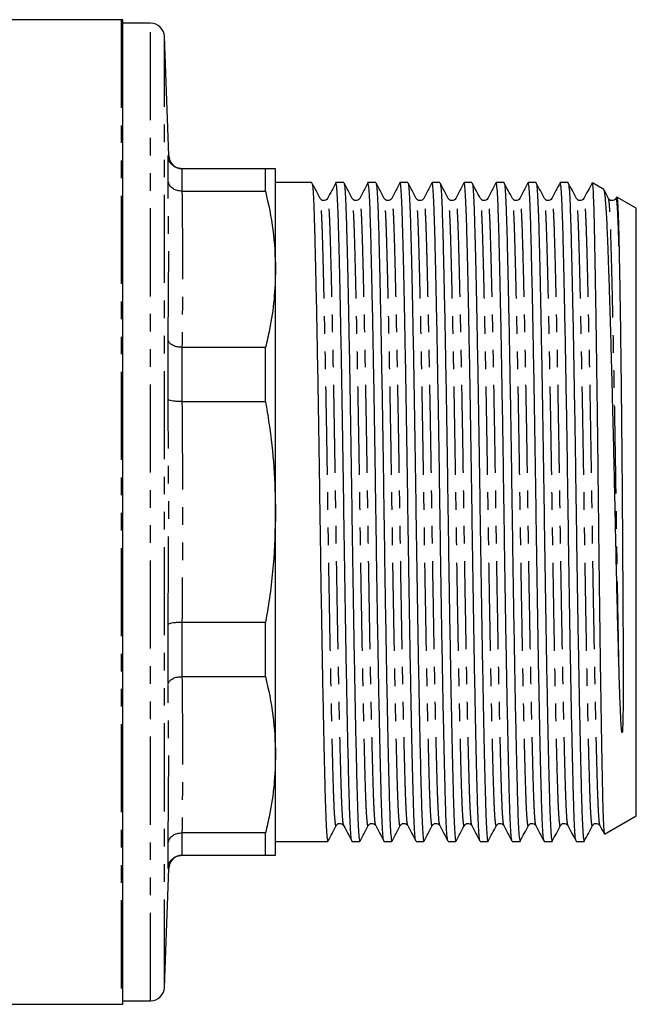
# Model space of a CAD drawing. Extents: x 145 to 262, y 41 to 278.
# Drawn here: x 217 to 262, y 41 to 112 of the extents above; entities that cross this region are included whole.
import ezdxf

# ---------------------------------------------------------------- set-up
doc = ezdxf.new("R2010")
doc.units = 0
doc.linetypes.add('PHANTOM', pattern=[12.7, 6.35, -1.27, 1.27, -1.27, 1.27, -1.27])
doc.layers.get('0').update_dxf_attribs({"linetype": 'CONTINUOUS'})

msp = doc.modelspace()

# ---------------------------------------------------------------- linework, layer by layer
at = {"color": 7, "linetype": 'CONTINUOUS'}
for p, q in [((224.548, 112.113), (184.571, 112.113)), ((224.665, 41.118), (224.665, 112.109)), ((226.665, 111.863), (224.665, 111.863)), ((227.964, 102.328), (227.665, 110.898)), ((227.92, 100.532), (227.92, 102.33)), ((228.921, 101.363), (228.92, 101.363)), ((234.943, 101.363), (228.921, 101.363)), ((234.943, 99.746), (234.943, 101.363)), ((235.665, 94.114), (235.665, 101.363)), ((238.278, 100.363), (235.665, 100.363)), ((240.587, 100.363), (240.016, 100.363)), ((242.896, 100.363), (242.325, 100.363)), ((245.205, 100.363), (244.634, 100.363)), ((247.514, 100.363), (246.943, 100.363)), ((249.823, 100.363), (249.252, 100.363)), ((252.132, 100.363), (251.561, 100.363)), ((254.441, 100.363), (253.87, 100.363)), ((256.75, 100.363), (256.179, 100.363)), ((259.322, 99.868), (258.508, 100.338)), ((228.92, 99.746), (228.921, 99.746)), ((228.921, 99.746), (234.943, 99.746)), ((260.246, 99.309), (260.201, 99.222)), ((261.665, 98.516), (260.269, 99.321)), ((261.665, 76.613), (261.665, 98.516)), ((235.665, 76.613), (235.665, 94.114)), ((227.92, 84.723), (227.92, 89.063)), ((228.921, 88.482), (228.92, 88.482)), ((234.943, 88.482), (228.921, 88.482)), ((234.943, 84.578), (234.943, 88.482)), ((228.92, 84.578), (228.921, 84.578)), ((228.921, 84.578), (234.943, 84.578)), ((235.665, 59.112), (235.665, 76.613)), ((261.665, 54.711), (261.665, 76.613)), ((227.92, 64.163), (227.92, 68.503)), ((228.921, 68.648), (228.92, 68.648)), ((234.943, 68.648), (228.921, 68.648)), ((234.943, 64.744), (234.943, 68.648)), ((228.92, 64.744), (228.921, 64.744)), ((228.921, 64.744), (234.943, 64.744)), ((235.665, 51.863), (235.665, 59.112)), ((259.378, 53.391), (261.665, 54.711)), ((228.921, 53.48), (228.92, 53.48)), ((234.943, 53.48), (228.921, 53.48)), ((234.943, 51.863), (234.943, 53.48)), ((227.92, 50.896), (227.92, 52.694)), ((235.665, 52.863), (237.123, 52.863)), ((237.123, 52.863), (237.997, 52.863)), ((238.862, 52.863), (239.432, 52.863)), ((241.171, 52.863), (241.741, 52.863)), ((243.48, 52.863), (244.05, 52.863)), ((245.789, 52.863), (246.359, 52.863)), ((248.098, 52.863), (248.668, 52.863)), ((250.407, 52.863), (250.977, 52.863)), ((252.716, 52.863), (253.286, 52.863)), ((255.025, 52.863), (255.595, 52.863)), ((257.334, 52.863), (257.904, 52.863)), ((228.92, 51.863), (228.921, 51.863)), ((228.921, 51.863), (234.943, 51.863)), ((227.665, 42.328), (227.964, 50.898)), ((224.665, 41.363), (226.665, 41.363)), ((184.571, 41.113), (224.548, 41.113))]:
    msp.add_line(p, q, dxfattribs=at)
at = {"color": 8, "linetype": 'PHANTOM'}
for p, q in [((224.548, 112.113), (224.548, 41.113)), ((226.665, 41.363), (226.665, 111.863)), ((227.665, 42.328), (227.665, 110.898)), ((228.92, 101.363), (228.92, 99.746)), ((228.92, 88.482), (228.92, 84.578)), ((228.92, 68.648), (228.92, 64.744)), ((228.92, 53.48), (228.92, 51.863)), ((227.959, 50.898), (227.92, 50.896))]:
    msp.add_line(p, q, dxfattribs=at)
at = {"color": 7, "linetype": 'CONTINUOUS'}
for centre, radius, start, end in [((224.548, 110.613), 1.5, 85.56372, 90), ((226.665, 110.863), 1, 2, 90), ((228.963, 102.363), 1, 182.03388, 269.16546), ((228.963, 50.863), 1, 90.83452, 178.0741), ((226.665, 42.363), 1, 270, 358), ((224.548, 42.613), 1.5, 270, 274.43628)]:
    msp.add_arc(centre, radius, start, end, dxfattribs=at)
msp.add_ellipse((237.997, 76.613), major_axis=(1450.895, 0), ratio=0.016369, start_param=4.712389, end_param=4.712985, dxfattribs=at)
for points, knots in [([(228.92, 101.363), (228.808, 101.374), (228.585, 101.396), (228.288, 101.566), (228.06, 101.816), (227.948, 102.084), (227.923, 102.26), (227.92, 102.326), (227.92, 102.33)], [0, 0, 0, 0, 0.216394, 0.432744, 0.650374, 0.870535, 0.992511, 1, 1, 1, 1]), ([(235.665, 101.363), (235.641, 101.363), (235.593, 101.363), (235.292, 101.363), (235.029, 101.363), (234.943, 101.363)], [0, 0, 0, 0, 0.40062, 0.803373, 1, 1, 1, 1]), ([(228.92, 99.746), (228.808, 99.755), (228.585, 99.772), (228.288, 99.91), (228.06, 100.113), (227.948, 100.331), (227.923, 100.475), (227.92, 100.529), (227.92, 100.532)], [0, 0, 0, 0, 0.2163945, 0.4327442, 0.6503743, 0.870536, 0.9925118, 1, 1, 1, 1]), ([(238.882, 99.221), (238.784, 99.41), (238.586, 99.787), (238.389, 100.164), (238.29, 100.352)], [0, 0, 0, 0, 0.499993, 1, 1, 1, 1]), ([(238.29, 100.315), (238.303, 100.28), (238.333, 100.2), (238.379, 99.585), (238.427, 98.586), (238.471, 97.229), (238.514, 95.54), (238.562, 93.509), (238.612, 91.15), (238.663, 88.511), (238.714, 85.661), (238.764, 82.677), (238.812, 79.64), (238.855, 76.599), (238.899, 73.557), (238.947, 70.522), (238.997, 67.539), (239.048, 64.69), (239.099, 62.054), (239.149, 59.697), (239.197, 57.669), (239.24, 55.983), (239.284, 54.63), (239.331, 53.631), (239.381, 52.984), (239.415, 52.904), (239.432, 52.864)], [0, 0, 0, 0, 0.033328, 0.075948, 0.117826, 0.158638, 0.19945, 0.241328, 0.283948, 0.326949, 0.36995, 0.41257, 0.454448, 0.49526, 0.536072, 0.57795, 0.62057, 0.663571, 0.706572, 0.749192, 0.79107, 0.831882, 0.872694, 0.914572, 0.957192, 1, 1, 1, 1]), ([(240.004, 100.352), (239.907, 100.163), (239.712, 99.787), (239.517, 99.411), (239.42, 99.222)], [0, 0, 0, 0, 0.500008, 1, 1, 1, 1]), ([(241.159, 52.912), (241.146, 52.947), (241.115, 53.026), (241.069, 53.642), (241.022, 54.64), (240.978, 55.997), (240.935, 57.686), (240.887, 59.717), (240.837, 62.077), (240.786, 64.715), (240.734, 67.565), (240.685, 70.55), (240.637, 73.586), (240.593, 76.627), (240.55, 79.669), (240.502, 82.704), (240.452, 85.687), (240.401, 88.536), (240.35, 91.172), (240.3, 93.529), (240.252, 95.557), (240.209, 97.243), (240.165, 98.597), (240.117, 99.595), (240.068, 100.242), (240.033, 100.322), (240.016, 100.362)], [0, 0, 0, 0, 0.033183, 0.075809, 0.117693, 0.158511, 0.199329, 0.241213, 0.28384, 0.326847, 0.369855, 0.412481, 0.454365, 0.495183, 0.536001, 0.577885, 0.620512, 0.663519, 0.706527, 0.749153, 0.791037, 0.831855, 0.872673, 0.914557, 0.957184, 1, 1, 1, 1]), ([(241.191, 99.221), (241.093, 99.41), (240.895, 99.787), (240.698, 100.164), (240.599, 100.352)], [0, 0, 0, 0, 0.499993, 1, 1, 1, 1]), ([(240.599, 100.315), (240.612, 100.28), (240.642, 100.2), (240.688, 99.585), (240.736, 98.586), (240.78, 97.229), (240.823, 95.54), (240.871, 93.509), (240.921, 91.15), (240.972, 88.511), (241.023, 85.661), (241.073, 82.677), (241.121, 79.64), (241.164, 76.599), (241.208, 73.557), (241.256, 70.522), (241.306, 67.539), (241.357, 64.69), (241.408, 62.054), (241.458, 59.697), (241.506, 57.669), (241.549, 55.983), (241.593, 54.63), (241.64, 53.631), (241.69, 52.984), (241.724, 52.904), (241.741, 52.864)], [0, 0, 0, 0, 0.033328, 0.075948, 0.117826, 0.158638, 0.19945, 0.241328, 0.283948, 0.326949, 0.36995, 0.41257, 0.454448, 0.49526, 0.536072, 0.57795, 0.62057, 0.663571, 0.706572, 0.749192, 0.79107, 0.831882, 0.872694, 0.914572, 0.957192, 1, 1, 1, 1]), ([(242.313, 100.352), (242.216, 100.163), (242.021, 99.787), (241.826, 99.411), (241.729, 99.222)], [0, 0, 0, 0, 0.500007, 1, 1, 1, 1]), ([(243.468, 52.912), (243.455, 52.947), (243.424, 53.026), (243.378, 53.642), (243.331, 54.64), (243.287, 55.997), (243.244, 57.686), (243.196, 59.717), (243.146, 62.077), (243.095, 64.715), (243.043, 67.565), (242.994, 70.55), (242.946, 73.586), (242.902, 76.627), (242.859, 79.669), (242.811, 82.704), (242.761, 85.687), (242.71, 88.536), (242.659, 91.172), (242.609, 93.529), (242.561, 95.557), (242.518, 97.243), (242.474, 98.597), (242.426, 99.595), (242.377, 100.242), (242.342, 100.322), (242.325, 100.362)], [0, 0, 0, 0, 0.033183, 0.075809, 0.117693, 0.158511, 0.199329, 0.241213, 0.28384, 0.326847, 0.369855, 0.412481, 0.454365, 0.495183, 0.536001, 0.577885, 0.620512, 0.663519, 0.706527, 0.749153, 0.791037, 0.831855, 0.872673, 0.914557, 0.957184, 1, 1, 1, 1]), ([(243.5, 99.221), (243.402, 99.41), (243.204, 99.787), (243.007, 100.164), (242.908, 100.352)], [0, 0, 0, 0, 0.499993, 1, 1, 1, 1]), ([(242.908, 100.315), (242.921, 100.28), (242.951, 100.2), (242.997, 99.585), (243.045, 98.586), (243.089, 97.229), (243.132, 95.54), (243.18, 93.509), (243.23, 91.15), (243.281, 88.511), (243.332, 85.661), (243.382, 82.677), (243.43, 79.64), (243.473, 76.599), (243.517, 73.557), (243.565, 70.522), (243.615, 67.539), (243.666, 64.69), (243.717, 62.054), (243.767, 59.697), (243.815, 57.669), (243.858, 55.983), (243.902, 54.63), (243.949, 53.631), (243.999, 52.984), (244.033, 52.904), (244.05, 52.864)], [0, 0, 0, 0, 0.033328, 0.075948, 0.117826, 0.158638, 0.19945, 0.241328, 0.283948, 0.326949, 0.36995, 0.41257, 0.454448, 0.49526, 0.536072, 0.57795, 0.62057, 0.663571, 0.706572, 0.749192, 0.79107, 0.831882, 0.872694, 0.914572, 0.957192, 1, 1, 1, 1]), ([(244.622, 100.352), (244.525, 100.163), (244.33, 99.787), (244.135, 99.411), (244.038, 99.222)], [0, 0, 0, 0, 0.500008, 1, 1, 1, 1]), ([(245.777, 52.912), (245.764, 52.947), (245.733, 53.026), (245.687, 53.642), (245.64, 54.64), (245.596, 55.997), (245.553, 57.686), (245.505, 59.717), (245.455, 62.077), (245.404, 64.715), (245.352, 67.565), (245.303, 70.55), (245.255, 73.586), (245.211, 76.627), (245.168, 79.669), (245.12, 82.704), (245.07, 85.687), (245.019, 88.536), (244.968, 91.172), (244.918, 93.529), (244.87, 95.557), (244.827, 97.243), (244.783, 98.597), (244.735, 99.595), (244.686, 100.242), (244.651, 100.322), (244.634, 100.362)], [0, 0, 0, 0, 0.033183, 0.075809, 0.117693, 0.158511, 0.199329, 0.241213, 0.28384, 0.326847, 0.369855, 0.412481, 0.454365, 0.495183, 0.536001, 0.577885, 0.620512, 0.663519, 0.706527, 0.749153, 0.791037, 0.831855, 0.872673, 0.914557, 0.957184, 1, 1, 1, 1]), ([(245.809, 99.221), (245.711, 99.41), (245.513, 99.787), (245.316, 100.164), (245.217, 100.352)], [0, 0, 0, 0, 0.499993, 1, 1, 1, 1]), ([(245.217, 100.315), (245.23, 100.28), (245.26, 100.2), (245.306, 99.585), (245.354, 98.586), (245.398, 97.229), (245.441, 95.54), (245.489, 93.509), (245.539, 91.15), (245.59, 88.511), (245.641, 85.661), (245.691, 82.677), (245.739, 79.64), (245.782, 76.599), (245.826, 73.557), (245.874, 70.522), (245.924, 67.539), (245.975, 64.69), (246.026, 62.054), (246.076, 59.697), (246.124, 57.669), (246.167, 55.983), (246.211, 54.63), (246.258, 53.631), (246.308, 52.984), (246.342, 52.904), (246.359, 52.864)], [0, 0, 0, 0, 0.033328, 0.075948, 0.117826, 0.158638, 0.19945, 0.241328, 0.283948, 0.326949, 0.36995, 0.41257, 0.454448, 0.49526, 0.536072, 0.57795, 0.62057, 0.663571, 0.706572, 0.749192, 0.79107, 0.831882, 0.872694, 0.914572, 0.957192, 1, 1, 1, 1]), ([(246.931, 100.352), (246.834, 100.163), (246.639, 99.787), (246.444, 99.411), (246.347, 99.222)], [0, 0, 0, 0, 0.500007, 1, 1, 1, 1]), ([(248.086, 52.912), (248.073, 52.947), (248.042, 53.026), (247.996, 53.642), (247.949, 54.64), (247.905, 55.997), (247.862, 57.686), (247.814, 59.717), (247.764, 62.077), (247.713, 64.715), (247.661, 67.565), (247.612, 70.55), (247.564, 73.586), (247.52, 76.627), (247.477, 79.669), (247.429, 82.704), (247.379, 85.687), (247.328, 88.536), (247.277, 91.172), (247.227, 93.529), (247.179, 95.557), (247.136, 97.243), (247.092, 98.597), (247.044, 99.595), (246.995, 100.242), (246.96, 100.322), (246.943, 100.362)], [0, 0, 0, 0, 0.033183, 0.075809, 0.117693, 0.158511, 0.199329, 0.241213, 0.28384, 0.326847, 0.369855, 0.412481, 0.454365, 0.495183, 0.536001, 0.577885, 0.620512, 0.663519, 0.706527, 0.749153, 0.791037, 0.831855, 0.872673, 0.914557, 0.957184, 1, 1, 1, 1]), ([(248.118, 99.221), (248.02, 99.41), (247.822, 99.787), (247.625, 100.164), (247.526, 100.352)], [0, 0, 0, 0, 0.499993, 1, 1, 1, 1]), ([(247.526, 100.315), (247.539, 100.28), (247.569, 100.2), (247.615, 99.585), (247.663, 98.586), (247.707, 97.229), (247.75, 95.54), (247.798, 93.509), (247.848, 91.15), (247.899, 88.511), (247.95, 85.661), (248, 82.677), (248.048, 79.64), (248.091, 76.599), (248.135, 73.557), (248.183, 70.522), (248.233, 67.539), (248.284, 64.69), (248.335, 62.054), (248.385, 59.697), (248.433, 57.669), (248.476, 55.983), (248.52, 54.63), (248.567, 53.631), (248.617, 52.984), (248.651, 52.904), (248.668, 52.864)], [0, 0, 0, 0, 0.033328, 0.075948, 0.117826, 0.158638, 0.19945, 0.241328, 0.283948, 0.326949, 0.36995, 0.41257, 0.454448, 0.49526, 0.536072, 0.57795, 0.62057, 0.663571, 0.706572, 0.749192, 0.79107, 0.831882, 0.872694, 0.914572, 0.957192, 1, 1, 1, 1]), ([(249.24, 100.352), (249.143, 100.163), (248.948, 99.787), (248.753, 99.411), (248.656, 99.222)], [0, 0, 0, 0, 0.500008, 1, 1, 1, 1]), ([(250.395, 52.912), (250.382, 52.947), (250.351, 53.026), (250.305, 53.642), (250.258, 54.64), (250.214, 55.997), (250.171, 57.686), (250.123, 59.717), (250.073, 62.077), (250.022, 64.715), (249.97, 67.565), (249.921, 70.55), (249.873, 73.586), (249.829, 76.627), (249.786, 79.669), (249.738, 82.704), (249.688, 85.687), (249.637, 88.536), (249.586, 91.172), (249.536, 93.529), (249.488, 95.557), (249.445, 97.243), (249.401, 98.597), (249.353, 99.595), (249.304, 100.242), (249.269, 100.322), (249.252, 100.362)], [0, 0, 0, 0, 0.033183, 0.075809, 0.117693, 0.158511, 0.199329, 0.241213, 0.28384, 0.326847, 0.369855, 0.412481, 0.454365, 0.495183, 0.536001, 0.577885, 0.620512, 0.663519, 0.706527, 0.749153, 0.791037, 0.831855, 0.872673, 0.914557, 0.957184, 1, 1, 1, 1]), ([(250.427, 99.221), (250.329, 99.41), (250.131, 99.787), (249.934, 100.164), (249.835, 100.352)], [0, 0, 0, 0, 0.499993, 1, 1, 1, 1]), ([(249.835, 100.315), (249.848, 100.28), (249.878, 100.2), (249.924, 99.585), (249.972, 98.586), (250.016, 97.229), (250.059, 95.54), (250.107, 93.509), (250.157, 91.15), (250.208, 88.511), (250.259, 85.661), (250.309, 82.677), (250.357, 79.64), (250.4, 76.599), (250.444, 73.557), (250.492, 70.522), (250.542, 67.539), (250.593, 64.69), (250.644, 62.054), (250.694, 59.697), (250.742, 57.669), (250.785, 55.983), (250.829, 54.63), (250.876, 53.631), (250.926, 52.984), (250.96, 52.904), (250.977, 52.864)], [0, 0, 0, 0, 0.033328, 0.075948, 0.117826, 0.158638, 0.19945, 0.241328, 0.283948, 0.326949, 0.36995, 0.41257, 0.454448, 0.49526, 0.536072, 0.57795, 0.62057, 0.663571, 0.706572, 0.749192, 0.79107, 0.831882, 0.872694, 0.914572, 0.957192, 1, 1, 1, 1]), ([(251.549, 100.352), (251.452, 100.163), (251.257, 99.787), (251.062, 99.411), (250.965, 99.222)], [0, 0, 0, 0, 0.500007, 1, 1, 1, 1]), ([(252.704, 52.912), (252.691, 52.947), (252.66, 53.026), (252.614, 53.642), (252.567, 54.64), (252.523, 55.997), (252.48, 57.686), (252.432, 59.717), (252.382, 62.077), (252.331, 64.715), (252.279, 67.565), (252.23, 70.55), (252.182, 73.586), (252.138, 76.627), (252.095, 79.669), (252.047, 82.704), (251.997, 85.687), (251.946, 88.536), (251.895, 91.172), (251.845, 93.529), (251.797, 95.557), (251.754, 97.243), (251.71, 98.597), (251.662, 99.595), (251.613, 100.242), (251.578, 100.322), (251.561, 100.362)], [0, 0, 0, 0, 0.033183, 0.075809, 0.117693, 0.158511, 0.199329, 0.241213, 0.28384, 0.326847, 0.369855, 0.412481, 0.454365, 0.495183, 0.536001, 0.577885, 0.620512, 0.663519, 0.706527, 0.749153, 0.791037, 0.831855, 0.872673, 0.914557, 0.957184, 1, 1, 1, 1]), ([(252.736, 99.221), (252.638, 99.41), (252.44, 99.787), (252.243, 100.164), (252.144, 100.352)], [0, 0, 0, 0, 0.499993, 1, 1, 1, 1]), ([(252.144, 100.315), (252.157, 100.28), (252.187, 100.2), (252.233, 99.585), (252.281, 98.586), (252.325, 97.229), (252.368, 95.54), (252.416, 93.509), (252.466, 91.15), (252.517, 88.511), (252.568, 85.661), (252.618, 82.677), (252.666, 79.64), (252.709, 76.599), (252.753, 73.557), (252.801, 70.522), (252.851, 67.539), (252.902, 64.69), (252.953, 62.054), (253.003, 59.697), (253.051, 57.669), (253.094, 55.983), (253.138, 54.63), (253.185, 53.631), (253.235, 52.984), (253.269, 52.904), (253.286, 52.864)], [0, 0, 0, 0, 0.033328, 0.075948, 0.117826, 0.158638, 0.19945, 0.241328, 0.283948, 0.326949, 0.36995, 0.41257, 0.454448, 0.49526, 0.536072, 0.57795, 0.62057, 0.663571, 0.706572, 0.749192, 0.79107, 0.831882, 0.872694, 0.914572, 0.957192, 1, 1, 1, 1]), ([(253.858, 100.352), (253.761, 100.163), (253.566, 99.787), (253.371, 99.411), (253.274, 99.222)], [0, 0, 0, 0, 0.500008, 1, 1, 1, 1]), ([(255.013, 52.912), (255, 52.947), (254.969, 53.026), (254.923, 53.642), (254.876, 54.64), (254.832, 55.997), (254.789, 57.686), (254.741, 59.717), (254.691, 62.077), (254.64, 64.715), (254.588, 67.565), (254.539, 70.55), (254.491, 73.586), (254.447, 76.627), (254.404, 79.669), (254.356, 82.704), (254.306, 85.687), (254.255, 88.536), (254.204, 91.172), (254.154, 93.529), (254.106, 95.557), (254.063, 97.243), (254.019, 98.597), (253.971, 99.595), (253.922, 100.242), (253.887, 100.322), (253.87, 100.362)], [0, 0, 0, 0, 0.0331826, 0.075809, 0.1176932, 0.1585111, 0.1993291, 0.2412133, 0.2838397, 0.3268472, 0.3698546, 0.412481, 0.4543652, 0.4951832, 0.5360012, 0.5778853, 0.6205117, 0.6635192, 0.7065267, 0.7491531, 0.7910372, 0.8318552, 0.8726732, 0.9145574, 0.9571838, 1, 1, 1, 1]), ([(255.045, 99.221), (254.947, 99.41), (254.749, 99.787), (254.552, 100.164), (254.453, 100.352)], [0, 0, 0, 0, 0.499993, 1, 1, 1, 1]), ([(254.453, 100.315), (254.466, 100.28), (254.496, 100.2), (254.542, 99.585), (254.59, 98.586), (254.634, 97.229), (254.677, 95.54), (254.725, 93.509), (254.775, 91.15), (254.826, 88.511), (254.877, 85.661), (254.927, 82.677), (254.975, 79.64), (255.018, 76.599), (255.062, 73.557), (255.11, 70.522), (255.16, 67.539), (255.211, 64.69), (255.262, 62.054), (255.312, 59.697), (255.36, 57.669), (255.403, 55.983), (255.447, 54.63), (255.494, 53.631), (255.544, 52.984), (255.578, 52.904), (255.595, 52.864)], [0, 0, 0, 0, 0.033328, 0.075948, 0.117826, 0.158638, 0.19945, 0.241328, 0.283948, 0.326949, 0.36995, 0.41257, 0.454448, 0.49526, 0.536072, 0.57795, 0.62057, 0.663571, 0.706572, 0.749192, 0.79107, 0.831882, 0.872694, 0.914572, 0.957192, 1, 1, 1, 1]), ([(256.167, 100.352), (256.07, 100.163), (255.875, 99.787), (255.68, 99.411), (255.583, 99.222)], [0, 0, 0, 0, 0.500009, 1, 1, 1, 1]), ([(257.322, 52.912), (257.309, 52.947), (257.278, 53.026), (257.232, 53.642), (257.185, 54.64), (257.141, 55.997), (257.098, 57.686), (257.05, 59.717), (257, 62.077), (256.949, 64.715), (256.897, 67.565), (256.848, 70.55), (256.8, 73.586), (256.756, 76.627), (256.713, 79.669), (256.665, 82.704), (256.615, 85.687), (256.564, 88.536), (256.513, 91.172), (256.463, 93.529), (256.415, 95.557), (256.372, 97.243), (256.328, 98.597), (256.28, 99.595), (256.231, 100.242), (256.196, 100.322), (256.179, 100.362)], [0, 0, 0, 0, 0.033183, 0.075809, 0.117693, 0.158511, 0.199329, 0.241213, 0.28384, 0.326847, 0.369855, 0.412481, 0.454365, 0.495183, 0.536001, 0.577885, 0.620512, 0.663519, 0.706527, 0.749153, 0.791037, 0.831855, 0.872673, 0.914557, 0.957184, 1, 1, 1, 1]), ([(257.354, 99.221), (257.256, 99.41), (257.058, 99.787), (256.861, 100.164), (256.762, 100.352)], [0, 0, 0, 0, 0.499993, 1, 1, 1, 1]), ([(256.762, 100.315), (256.775, 100.28), (256.805, 100.2), (256.851, 99.585), (256.899, 98.586), (256.943, 97.229), (256.986, 95.54), (257.034, 93.509), (257.084, 91.15), (257.135, 88.511), (257.186, 85.661), (257.236, 82.677), (257.284, 79.64), (257.327, 76.599), (257.371, 73.557), (257.419, 70.522), (257.469, 67.539), (257.52, 64.69), (257.571, 62.054), (257.621, 59.697), (257.669, 57.669), (257.712, 55.983), (257.756, 54.63), (257.803, 53.631), (257.853, 52.984), (257.887, 52.904), (257.904, 52.864)], [0, 0, 0, 0, 0.0333278, 0.0759479, 0.1178259, 0.1586378, 0.1994497, 0.2413277, 0.2839478, 0.3269489, 0.36995, 0.4125701, 0.454448, 0.49526, 0.5360719, 0.5779499, 0.62057, 0.6635711, 0.7065722, 0.7491923, 0.7910702, 0.8318822, 0.8726941, 0.9145721, 0.9571922, 1, 1, 1, 1]), ([(258.476, 100.352), (258.379, 100.163), (258.184, 99.787), (257.989, 99.411), (257.892, 99.222)], [0, 0, 0, 0, 0.500008, 1, 1, 1, 1]), ([(258.483, 100.295), (258.491, 100.299), (258.512, 100.31), (258.548, 99.811), (258.584, 98.947), (258.614, 97.866), (258.638, 96.791), (258.661, 95.611), (258.685, 94.356), (258.709, 92.962), (258.733, 91.451), (258.758, 89.85), (258.783, 88.159), (258.808, 86.369), (258.833, 84.51), (258.857, 82.614), (258.881, 80.677), (258.904, 78.693), (258.926, 76.698), (258.948, 74.719), (258.971, 72.779), (258.995, 70.869), (259.019, 68.989), (259.044, 67.146), (259.069, 65.375), (259.094, 63.699), (259.118, 62.129), (259.142, 60.659), (259.166, 59.289), (259.19, 58.03), (259.213, 56.908), (259.234, 55.936), (259.257, 55.12), (259.28, 54.456), (259.304, 53.94), (259.328, 53.588), (259.351, 53.398), (259.366, 53.401), (259.372, 53.402)], [0, 0, 0, 0, 0.025103, 0.070149, 0.11611, 0.147138, 0.17846, 0.205021, 0.231582, 0.258915, 0.286248, 0.31281, 0.339371, 0.366704, 0.394037, 0.420599, 0.44716, 0.474494, 0.501827, 0.528297, 0.554954, 0.581322, 0.607691, 0.634826, 0.661961, 0.688238, 0.714698, 0.741067, 0.767436, 0.794571, 0.821706, 0.847984, 0.874446, 0.900621, 0.926797, 0.953734, 0.98067, 1, 1, 1, 1]), ([(234.943, 99.746), (235.15, 98.816), (235.567, 96.95), (235.632, 95.062), (235.665, 94.114)], [0, 0, 0, 0, 0.498132, 1, 1, 1, 1]), ([(260.422, 65.244), (260.395, 66.218), (260.341, 68.165), (260.261, 71.366), (260.196, 74.197), (260.145, 76.581), (260.105, 78.481), (260.062, 80.387), (260.018, 82.274), (259.973, 84.113), (259.927, 85.892), (259.882, 87.612), (259.836, 89.272), (259.789, 90.859), (259.744, 92.347), (259.699, 93.714), (259.656, 94.955), (259.615, 96.071), (259.575, 97.063), (259.533, 97.922), (259.49, 98.632), (259.445, 99.187), (259.4, 99.579), (259.357, 99.816), (259.329, 99.846), (259.317, 99.86)], [0, 0, 0, 0, 0.069035, 0.138071, 0.208652, 0.247745, 0.286838, 0.327043, 0.367248, 0.406615, 0.446253, 0.485755, 0.525258, 0.565899, 0.60654, 0.64605, 0.685834, 0.72548, 0.765126, 0.805906, 0.846685, 0.886525, 0.926639, 0.966616, 1, 1, 1, 1]), ([(259.663, 99.221), (259.565, 99.41), (259.458, 99.614), (259.35, 99.818), (259.342, 99.834)], [0, 0, 0, 0, 0.922457, 1, 1, 1, 1]), ([(239.42, 99.222), (239.385, 99.175), (239.318, 99.082), (239.038, 99.039), (238.943, 99.151), (238.883, 99.221)], [0, 0, 0, 0, 0.281093, 0.546868, 1, 1, 1, 1]), ([(241.729, 99.222), (241.694, 99.175), (241.627, 99.082), (241.347, 99.039), (241.252, 99.151), (241.192, 99.221)], [0, 0, 0, 0, 0.281093, 0.546867, 1, 1, 1, 1]), ([(244.038, 99.222), (244.003, 99.175), (243.936, 99.082), (243.656, 99.039), (243.561, 99.151), (243.501, 99.221)], [0, 0, 0, 0, 0.281093, 0.546868, 1, 1, 1, 1]), ([(246.347, 99.222), (246.312, 99.175), (246.245, 99.082), (245.965, 99.039), (245.87, 99.151), (245.81, 99.221)], [0, 0, 0, 0, 0.281094, 0.546867, 1, 1, 1, 1]), ([(248.656, 99.222), (248.621, 99.175), (248.554, 99.082), (248.274, 99.039), (248.179, 99.151), (248.119, 99.221)], [0, 0, 0, 0, 0.281093, 0.546868, 1, 1, 1, 1]), ([(250.965, 99.222), (250.93, 99.175), (250.863, 99.082), (250.583, 99.039), (250.488, 99.151), (250.428, 99.221)], [0, 0, 0, 0, 0.281094, 0.546867, 1, 1, 1, 1]), ([(253.274, 99.222), (253.239, 99.175), (253.172, 99.082), (252.892, 99.039), (252.797, 99.151), (252.737, 99.221)], [0, 0, 0, 0, 0.281093, 0.546867, 1, 1, 1, 1]), ([(255.583, 99.222), (255.548, 99.175), (255.481, 99.082), (255.201, 99.039), (255.106, 99.151), (255.046, 99.221)], [0, 0, 0, 0, 0.281094, 0.546867, 1, 1, 1, 1]), ([(257.892, 99.222), (257.857, 99.175), (257.79, 99.082), (257.51, 99.039), (257.415, 99.151), (257.355, 99.221)], [0, 0, 0, 0, 0.281093, 0.546867, 1, 1, 1, 1]), ([(260.201, 99.222), (260.166, 99.175), (260.099, 99.082), (259.819, 99.039), (259.724, 99.151), (259.664, 99.221)], [0, 0, 0, 0, 0.281094, 0.546867, 1, 1, 1, 1]), ([(260.261, 99.308), (260.264, 99.311), (260.275, 99.321), (260.295, 99.177), (260.319, 98.876), (260.343, 98.408), (260.367, 97.779), (260.393, 96.926), (260.41, 96.165), (260.419, 95.736)], [0, 0, 0, 0, 0.0558, 0.204149, 0.351985, 0.499821, 0.651952, 0.804083, 1, 1, 1, 1]), ([(260.419, 95.736), (260.422, 95.621), (260.434, 95.042), (260.457, 93.875), (260.484, 92.264), (260.509, 90.664), (260.53, 89.136), (260.551, 87.522), (260.571, 85.836), (260.59, 84.087), (260.608, 82.286), (260.625, 80.446), (260.64, 78.579), (260.654, 76.702), (260.668, 74.684), (260.684, 72.318), (260.698, 69.928), (260.709, 67.788), (260.714, 66.356), (260.716, 65.123), (260.716, 64.001), (260.712, 62.738), (260.701, 61.736), (260.684, 61.108), (260.668, 60.852), (260.661, 60.781), (260.655, 60.747), (260.652, 60.73), (260.649, 60.722), (260.648, 60.719), (260.647, 60.715), (260.645, 60.713), (260.644, 60.712), (260.643, 60.711), (260.642, 60.711), (260.641, 60.711), (260.639, 60.712), (260.634, 60.719), (260.624, 60.754), (260.602, 60.903), (260.555, 61.528), (260.51, 62.553), (260.461, 63.923), (260.435, 64.803), (260.422, 65.244)], [0, 0, 0, 0, 0.013727, 0.068716, 0.123705, 0.164389, 0.205074, 0.245758, 0.286442, 0.326986, 0.36767, 0.408355, 0.449039, 0.489723, 0.530267, 0.580043, 0.644586, 0.690036, 0.728581, 0.747764, 0.781635, 0.814687, 0.849111, 0.866316, 0.870047, 0.871751, 0.872583, 0.873, 0.873145, 0.873245, 0.873324, 0.873404, 0.873431, 0.873451, 0.873471, 0.873497, 0.873542, 0.873691, 0.874389, 0.877161, 0.888233, 0.932556, 0.966193, 1, 1, 1, 1]), ([(235.665, 94.114), (235.643, 93.391), (235.599, 91.941), (235.312, 90.062), (235.044, 88.913), (234.943, 88.482)], [0, 0, 0, 0, 0.38323, 0.768334, 1, 1, 1, 1]), ([(228.92, 88.482), (228.808, 88.489), (228.585, 88.503), (228.288, 88.606), (228.06, 88.756), (227.948, 88.916), (227.923, 89.022), (227.92, 89.061), (227.92, 89.063)], [0, 0, 0, 0, 0.2163944, 0.432744, 0.6503731, 0.870535, 0.9925108, 1, 1, 1, 1]), ([(228.92, 84.578), (228.808, 84.579), (228.585, 84.581), (228.288, 84.606), (228.06, 84.644), (227.948, 84.685), (227.923, 84.712), (227.92, 84.722), (227.92, 84.723)], [0, 0, 0, 0, 0.216394, 0.432744, 0.650373, 0.870535, 0.992511, 1, 1, 1, 1]), ([(234.943, 84.578), (235.029, 84.06), (235.292, 82.488), (235.593, 79.832), (235.641, 77.688), (235.665, 76.613)], [0, 0, 0, 0, 0.196627, 0.597292, 1, 1, 1, 1]), ([(235.665, 76.613), (235.632, 75.339), (235.565, 72.781), (235.202, 70.131), (234.962, 68.758), (234.943, 68.648)], [0, 0, 0, 0, 0.477441, 0.958417, 1, 1, 1, 1]), ([(228.92, 68.648), (228.808, 68.647), (228.585, 68.645), (228.288, 68.62), (228.06, 68.582), (227.948, 68.541), (227.923, 68.514), (227.92, 68.504), (227.92, 68.503)], [0, 0, 0, 0, 0.216394, 0.432744, 0.650373, 0.870535, 0.992511, 1, 1, 1, 1]), ([(227.92, 64.163), (227.92, 64.165), (227.923, 64.205), (227.948, 64.31), (228.06, 64.471), (228.288, 64.621), (228.585, 64.723), (228.808, 64.737), (228.92, 64.744)], [0, 0, 0, 0, 0.007489, 0.129465, 0.349627, 0.567256, 0.783606, 1, 1, 1, 1]), ([(234.943, 64.744), (235.15, 63.815), (235.567, 61.949), (235.632, 60.06), (235.665, 59.112)], [0, 0, 0, 0, 0.498132, 1, 1, 1, 1]), ([(235.665, 59.112), (235.643, 58.389), (235.599, 56.939), (235.312, 55.06), (235.044, 53.912), (234.943, 53.48)], [0, 0, 0, 0, 0.38323, 0.768334, 1, 1, 1, 1]), ([(239.444, 52.874), (239.543, 53.063), (239.741, 53.44), (239.938, 53.817), (240.037, 54.005)], [0, 0, 0, 0, 0.500007, 1, 1, 1, 1]), ([(240.037, 54.005), (240.097, 54.076), (240.192, 54.187), (240.472, 54.145), (240.54, 54.052), (240.574, 54.004)], [0, 0, 0, 0, 0.4531327, 0.7189071, 1, 1, 1, 1]), ([(240.574, 54.004), (240.672, 53.816), (240.867, 53.439), (241.061, 53.063), (241.159, 52.875)], [0, 0, 0, 0, 0.499992, 1, 1, 1, 1]), ([(241.753, 52.874), (241.852, 53.063), (242.05, 53.44), (242.247, 53.817), (242.346, 54.005)], [0, 0, 0, 0, 0.500007, 1, 1, 1, 1]), ([(242.346, 54.005), (242.406, 54.076), (242.501, 54.187), (242.781, 54.145), (242.849, 54.052), (242.883, 54.004)], [0, 0, 0, 0, 0.453133, 0.718906, 1, 1, 1, 1]), ([(242.883, 54.004), (242.981, 53.816), (243.176, 53.439), (243.37, 53.063), (243.468, 52.875)], [0, 0, 0, 0, 0.499991, 1, 1, 1, 1]), ([(244.062, 52.874), (244.161, 53.063), (244.359, 53.44), (244.556, 53.817), (244.655, 54.005)], [0, 0, 0, 0, 0.500007, 1, 1, 1, 1]), ([(244.655, 54.005), (244.715, 54.076), (244.81, 54.187), (245.09, 54.145), (245.158, 54.052), (245.192, 54.004)], [0, 0, 0, 0, 0.4531327, 0.7189071, 1, 1, 1, 1]), ([(245.192, 54.004), (245.29, 53.816), (245.485, 53.439), (245.679, 53.063), (245.777, 52.875)], [0, 0, 0, 0, 0.499992, 1, 1, 1, 1]), ([(246.371, 52.874), (246.47, 53.063), (246.668, 53.44), (246.865, 53.817), (246.964, 54.005)], [0, 0, 0, 0, 0.500008, 1, 1, 1, 1]), ([(246.964, 54.005), (247.024, 54.076), (247.119, 54.187), (247.399, 54.145), (247.467, 54.052), (247.501, 54.004)], [0, 0, 0, 0, 0.453133, 0.718907, 1, 1, 1, 1]), ([(247.501, 54.004), (247.599, 53.816), (247.794, 53.439), (247.988, 53.063), (248.086, 52.875)], [0, 0, 0, 0, 0.499991, 1, 1, 1, 1]), ([(248.68, 52.874), (248.779, 53.063), (248.977, 53.44), (249.174, 53.817), (249.273, 54.005)], [0, 0, 0, 0, 0.500007, 1, 1, 1, 1]), ([(249.273, 54.005), (249.333, 54.076), (249.428, 54.187), (249.708, 54.145), (249.776, 54.052), (249.81, 54.004)], [0, 0, 0, 0, 0.4531327, 0.7189071, 1, 1, 1, 1]), ([(249.81, 54.004), (249.908, 53.816), (250.103, 53.439), (250.297, 53.063), (250.395, 52.875)], [0, 0, 0, 0, 0.499992, 1, 1, 1, 1]), ([(250.989, 52.874), (251.088, 53.063), (251.286, 53.44), (251.483, 53.817), (251.582, 54.005)], [0, 0, 0, 0, 0.5000064, 1, 1, 1, 1]), ([(251.582, 54.005), (251.642, 54.076), (251.737, 54.187), (252.017, 54.145), (252.085, 54.052), (252.119, 54.004)], [0, 0, 0, 0, 0.453133, 0.718907, 1, 1, 1, 1]), ([(252.119, 54.004), (252.217, 53.816), (252.412, 53.439), (252.606, 53.063), (252.704, 52.875)], [0, 0, 0, 0, 0.499992, 1, 1, 1, 1]), ([(253.298, 52.874), (253.397, 53.063), (253.595, 53.44), (253.792, 53.817), (253.891, 54.005)], [0, 0, 0, 0, 0.500007, 1, 1, 1, 1]), ([(253.891, 54.005), (253.951, 54.076), (254.046, 54.187), (254.326, 54.145), (254.394, 54.052), (254.428, 54.004)], [0, 0, 0, 0, 0.4531327, 0.7189071, 1, 1, 1, 1]), ([(254.428, 54.004), (254.526, 53.816), (254.721, 53.439), (254.915, 53.063), (255.013, 52.875)], [0, 0, 0, 0, 0.499992, 1, 1, 1, 1]), ([(255.607, 52.874), (255.706, 53.063), (255.904, 53.44), (256.101, 53.817), (256.2, 54.005)], [0, 0, 0, 0, 0.500007, 1, 1, 1, 1]), ([(256.2, 54.005), (256.26, 54.076), (256.355, 54.187), (256.635, 54.145), (256.703, 54.052), (256.737, 54.004)], [0, 0, 0, 0, 0.453133, 0.718907, 1, 1, 1, 1]), ([(256.737, 54.004), (256.835, 53.816), (257.03, 53.439), (257.224, 53.063), (257.322, 52.875)], [0, 0, 0, 0, 0.499992, 1, 1, 1, 1]), ([(257.916, 52.874), (258.015, 53.063), (258.213, 53.44), (258.41, 53.817), (258.509, 54.005)], [0, 0, 0, 0, 0.500007, 1, 1, 1, 1]), ([(258.509, 54.005), (258.569, 54.076), (258.664, 54.187), (258.944, 54.145), (259.012, 54.052), (259.046, 54.004)], [0, 0, 0, 0, 0.4531327, 0.7189071, 1, 1, 1, 1]), ([(259.046, 54.004), (259.144, 53.816), (259.247, 53.617), (259.35, 53.418), (259.355, 53.408)], [0, 0, 0, 0, 0.947161, 1, 1, 1, 1]), ([(227.92, 52.694), (227.92, 52.697), (227.923, 52.751), (227.948, 52.895), (228.06, 53.113), (228.288, 53.317), (228.585, 53.454), (228.808, 53.472), (228.92, 53.48)], [0, 0, 0, 0, 0.007488, 0.129464, 0.349626, 0.567256, 0.783605, 1, 1, 1, 1]), ([(227.92, 50.896), (227.92, 50.9), (227.923, 50.966), (227.948, 51.142), (228.06, 51.41), (228.288, 51.66), (228.585, 51.83), (228.808, 51.852), (228.92, 51.863)], [0, 0, 0, 0, 0.007489, 0.129465, 0.349626, 0.567256, 0.783606, 1, 1, 1, 1]), ([(234.943, 51.863), (235.029, 51.863), (235.292, 51.863), (235.593, 51.863), (235.641, 51.863), (235.665, 51.863)], [0, 0, 0, 0, 0.196627, 0.597292, 1, 1, 1, 1]), ([(227.964, 50.898), (227.964, 50.898), (227.966, 50.898), (227.962, 50.898), (227.959, 50.898)], [0, 0, 0, 0, 0.000343, 1, 1, 1, 1])]:
    msp.add_open_spline(points, degree=3, knots=knots, dxfattribs=at)
at = {"color": 8, "linetype": 'PHANTOM'}
for points, knots in [([(227.92, 102.33), (227.951, 102.329), (227.982, 102.328), (227.964, 102.328), (227.964, 102.328)], [0, 0, 0, 0, 0.999965, 1, 1, 1, 1]), ([(227.92, 89.063), (227.942, 90.974), (227.986, 94.796), (227.942, 98.62), (227.92, 100.532)], [0, 0, 0, 0, 0.5, 1, 1, 1, 1]), ([(228.921, 99.746), (228.942, 97.869), (228.984, 94.114), (228.942, 90.359), (228.921, 88.482)], [0, 0, 0, 0, 0.5, 1, 1, 1, 1]), ([(240.037, 54.042), (240.033, 54.023), (240.012, 53.925), (239.973, 54.148), (239.923, 54.717), (239.876, 55.682), (239.832, 56.968), (239.789, 58.576), (239.741, 60.501), (239.692, 62.729), (239.641, 65.224), (239.589, 67.934), (239.539, 70.79), (239.491, 73.696), (239.448, 76.603), (239.404, 79.505), (239.356, 82.397), (239.306, 85.239), (239.255, 87.953), (239.204, 90.465), (239.154, 92.711), (239.106, 94.645), (239.063, 96.252), (239.019, 97.544), (238.971, 98.494), (238.926, 99.077), (238.895, 99.152), (238.882, 99.185)], [0, 0, 0, 0, 0.010145, 0.052726, 0.094929, 0.136398, 0.176811, 0.217224, 0.258693, 0.300447, 0.342574, 0.385384, 0.427819, 0.469514, 0.510145, 0.550558, 0.592027, 0.63423, 0.676811, 0.719392, 0.761596, 0.803065, 0.843478, 0.883891, 0.92536, 0.967564, 1, 1, 1, 1]), ([(240.575, 54.041), (240.562, 54.073), (240.532, 54.148), (240.486, 54.731), (240.438, 55.68), (240.395, 56.973), (240.351, 58.58), (240.303, 60.514), (240.253, 62.76), (240.202, 65.273), (240.151, 67.987), (240.101, 70.829), (240.053, 73.721), (240.01, 76.618), (239.966, 79.515), (239.919, 82.406), (239.869, 85.248), (239.817, 87.962), (239.766, 90.473), (239.719, 92.603), (239.676, 94.355), (239.635, 95.9), (239.592, 97.277), (239.541, 98.393), (239.488, 99.056), (239.447, 99.309), (239.424, 99.205), (239.42, 99.185)], [0, 0, 0, 0, 0.032274, 0.074478, 0.115947, 0.156361, 0.196774, 0.238243, 0.280447, 0.323029, 0.36561, 0.407814, 0.449283, 0.489697, 0.53011, 0.571579, 0.613783, 0.656364, 0.698946, 0.74115, 0.776062, 0.810262, 0.85366, 0.898234, 0.943726, 0.989693, 1, 1, 1, 1]), ([(242.346, 54.042), (242.342, 54.023), (242.321, 53.925), (242.282, 54.148), (242.232, 54.717), (242.185, 55.682), (242.141, 56.968), (242.098, 58.576), (242.05, 60.501), (242.001, 62.729), (241.95, 65.224), (241.898, 67.934), (241.848, 70.79), (241.8, 73.696), (241.757, 76.603), (241.713, 79.505), (241.665, 82.397), (241.615, 85.239), (241.564, 87.953), (241.513, 90.465), (241.463, 92.711), (241.415, 94.645), (241.372, 96.252), (241.328, 97.544), (241.28, 98.494), (241.235, 99.077), (241.204, 99.152), (241.191, 99.185)], [0, 0, 0, 0, 0.010145, 0.052726, 0.094929, 0.136398, 0.176811, 0.217224, 0.258693, 0.300447, 0.342574, 0.385384, 0.427819, 0.469514, 0.510145, 0.550558, 0.592027, 0.63423, 0.676811, 0.719392, 0.761596, 0.803065, 0.843478, 0.883891, 0.92536, 0.967564, 1, 1, 1, 1]), ([(242.884, 54.041), (242.871, 54.073), (242.841, 54.148), (242.795, 54.731), (242.747, 55.68), (242.704, 56.973), (242.66, 58.58), (242.612, 60.514), (242.562, 62.76), (242.511, 65.273), (242.46, 67.987), (242.41, 70.829), (242.362, 73.721), (242.319, 76.618), (242.275, 79.515), (242.228, 82.406), (242.178, 85.248), (242.126, 87.962), (242.075, 90.473), (242.028, 92.603), (241.985, 94.355), (241.944, 95.9), (241.901, 97.277), (241.85, 98.393), (241.797, 99.056), (241.756, 99.309), (241.733, 99.205), (241.729, 99.185)], [0, 0, 0, 0, 0.032274, 0.074478, 0.115947, 0.156361, 0.196774, 0.238243, 0.280447, 0.323029, 0.36561, 0.407814, 0.449283, 0.489697, 0.53011, 0.571579, 0.613783, 0.656364, 0.698946, 0.74115, 0.776062, 0.810262, 0.85366, 0.898234, 0.943726, 0.989693, 1, 1, 1, 1]), ([(244.655, 54.042), (244.651, 54.023), (244.63, 53.925), (244.591, 54.148), (244.541, 54.717), (244.494, 55.682), (244.45, 56.968), (244.407, 58.576), (244.359, 60.501), (244.31, 62.729), (244.259, 65.224), (244.207, 67.934), (244.157, 70.79), (244.109, 73.696), (244.066, 76.603), (244.022, 79.505), (243.974, 82.397), (243.924, 85.239), (243.873, 87.953), (243.822, 90.465), (243.772, 92.711), (243.724, 94.645), (243.681, 96.252), (243.637, 97.544), (243.589, 98.494), (243.544, 99.077), (243.513, 99.152), (243.5, 99.185)], [0, 0, 0, 0, 0.010145, 0.052726, 0.094929, 0.136398, 0.176811, 0.217224, 0.258693, 0.300447, 0.342574, 0.385384, 0.427819, 0.469514, 0.510145, 0.550558, 0.592027, 0.63423, 0.676811, 0.719392, 0.761596, 0.803065, 0.843478, 0.883891, 0.92536, 0.967564, 1, 1, 1, 1]), ([(245.193, 54.041), (245.18, 54.073), (245.15, 54.148), (245.104, 54.731), (245.056, 55.68), (245.013, 56.973), (244.969, 58.58), (244.921, 60.514), (244.871, 62.76), (244.82, 65.273), (244.769, 67.987), (244.719, 70.829), (244.671, 73.721), (244.628, 76.618), (244.584, 79.515), (244.537, 82.406), (244.487, 85.248), (244.435, 87.962), (244.384, 90.473), (244.337, 92.603), (244.294, 94.355), (244.253, 95.9), (244.21, 97.277), (244.159, 98.393), (244.106, 99.056), (244.065, 99.309), (244.042, 99.205), (244.038, 99.185)], [0, 0, 0, 0, 0.032274, 0.074478, 0.115947, 0.156361, 0.196774, 0.238243, 0.280447, 0.323029, 0.36561, 0.407814, 0.449283, 0.489697, 0.53011, 0.571579, 0.613783, 0.656364, 0.698946, 0.74115, 0.776062, 0.810262, 0.85366, 0.898234, 0.943726, 0.989693, 1, 1, 1, 1]), ([(246.964, 54.042), (246.96, 54.023), (246.939, 53.925), (246.9, 54.148), (246.85, 54.717), (246.803, 55.682), (246.759, 56.968), (246.716, 58.576), (246.668, 60.501), (246.619, 62.729), (246.568, 65.224), (246.516, 67.934), (246.466, 70.79), (246.418, 73.696), (246.375, 76.603), (246.331, 79.505), (246.283, 82.397), (246.233, 85.239), (246.182, 87.953), (246.131, 90.465), (246.081, 92.711), (246.033, 94.645), (245.99, 96.252), (245.946, 97.544), (245.898, 98.494), (245.853, 99.077), (245.822, 99.152), (245.809, 99.185)], [0, 0, 0, 0, 0.010145, 0.052726, 0.094929, 0.136398, 0.176811, 0.217224, 0.258693, 0.300447, 0.342574, 0.385384, 0.427819, 0.469514, 0.510145, 0.550558, 0.592027, 0.63423, 0.676811, 0.719392, 0.761596, 0.803065, 0.843478, 0.883891, 0.92536, 0.967564, 1, 1, 1, 1]), ([(247.502, 54.041), (247.489, 54.073), (247.458, 54.148), (247.413, 54.731), (247.365, 55.68), (247.322, 56.973), (247.278, 58.58), (247.23, 60.514), (247.18, 62.76), (247.129, 65.273), (247.078, 67.987), (247.028, 70.829), (246.98, 73.721), (246.937, 76.618), (246.893, 79.515), (246.846, 82.406), (246.796, 85.248), (246.744, 87.962), (246.693, 90.473), (246.646, 92.603), (246.603, 94.355), (246.562, 95.9), (246.519, 97.277), (246.468, 98.393), (246.415, 99.056), (246.374, 99.309), (246.351, 99.205), (246.347, 99.185)], [0, 0, 0, 0, 0.032274, 0.074478, 0.115947, 0.156361, 0.196774, 0.238243, 0.280447, 0.323029, 0.36561, 0.407814, 0.449283, 0.489697, 0.53011, 0.571579, 0.613783, 0.656364, 0.698946, 0.74115, 0.776062, 0.810262, 0.85366, 0.898234, 0.943726, 0.989693, 1, 1, 1, 1]), ([(249.273, 54.042), (249.269, 54.023), (249.248, 53.925), (249.209, 54.148), (249.159, 54.717), (249.112, 55.682), (249.068, 56.968), (249.025, 58.576), (248.977, 60.501), (248.928, 62.729), (248.877, 65.224), (248.825, 67.934), (248.775, 70.79), (248.727, 73.696), (248.684, 76.603), (248.64, 79.505), (248.592, 82.397), (248.542, 85.239), (248.491, 87.953), (248.44, 90.465), (248.39, 92.711), (248.342, 94.645), (248.299, 96.252), (248.255, 97.544), (248.207, 98.494), (248.162, 99.077), (248.131, 99.152), (248.118, 99.185)], [0, 0, 0, 0, 0.010145, 0.052726, 0.094929, 0.136398, 0.176811, 0.217224, 0.258693, 0.300447, 0.342574, 0.385384, 0.427819, 0.469514, 0.510145, 0.550558, 0.592027, 0.63423, 0.676811, 0.719392, 0.761596, 0.803065, 0.843478, 0.883891, 0.92536, 0.967564, 1, 1, 1, 1]), ([(249.811, 54.041), (249.798, 54.073), (249.768, 54.148), (249.722, 54.731), (249.674, 55.68), (249.631, 56.973), (249.587, 58.58), (249.539, 60.514), (249.489, 62.76), (249.438, 65.273), (249.387, 67.987), (249.337, 70.829), (249.289, 73.721), (249.246, 76.618), (249.202, 79.515), (249.155, 82.406), (249.105, 85.248), (249.053, 87.962), (249.002, 90.473), (248.955, 92.603), (248.912, 94.355), (248.871, 95.9), (248.828, 97.277), (248.777, 98.393), (248.724, 99.056), (248.683, 99.309), (248.66, 99.205), (248.656, 99.185)], [0, 0, 0, 0, 0.032274, 0.074478, 0.115947, 0.156361, 0.196774, 0.238243, 0.280447, 0.323029, 0.36561, 0.407814, 0.449283, 0.489697, 0.53011, 0.571579, 0.613783, 0.656364, 0.698946, 0.74115, 0.776062, 0.810262, 0.85366, 0.898234, 0.943726, 0.989693, 1, 1, 1, 1]), ([(251.582, 54.042), (251.578, 54.023), (251.557, 53.925), (251.518, 54.148), (251.468, 54.717), (251.421, 55.682), (251.377, 56.968), (251.334, 58.576), (251.286, 60.501), (251.237, 62.729), (251.186, 65.224), (251.134, 67.934), (251.084, 70.79), (251.036, 73.696), (250.993, 76.603), (250.949, 79.505), (250.901, 82.397), (250.851, 85.239), (250.8, 87.953), (250.749, 90.465), (250.699, 92.711), (250.651, 94.645), (250.608, 96.252), (250.564, 97.544), (250.516, 98.494), (250.471, 99.077), (250.44, 99.152), (250.427, 99.185)], [0, 0, 0, 0, 0.010145, 0.052726, 0.094929, 0.136398, 0.176811, 0.217224, 0.258693, 0.300447, 0.342574, 0.385384, 0.427819, 0.469514, 0.510145, 0.550558, 0.592027, 0.63423, 0.676811, 0.719392, 0.761596, 0.803065, 0.843478, 0.883891, 0.92536, 0.967564, 1, 1, 1, 1]), ([(252.12, 54.041), (252.107, 54.073), (252.076, 54.148), (252.031, 54.731), (251.983, 55.68), (251.94, 56.973), (251.896, 58.58), (251.848, 60.514), (251.798, 62.76), (251.747, 65.273), (251.696, 67.987), (251.646, 70.829), (251.598, 73.721), (251.555, 76.618), (251.511, 79.515), (251.464, 82.406), (251.414, 85.248), (251.362, 87.962), (251.311, 90.473), (251.264, 92.603), (251.221, 94.355), (251.18, 95.9), (251.137, 97.277), (251.086, 98.393), (251.033, 99.056), (250.992, 99.309), (250.969, 99.205), (250.965, 99.185)], [0, 0, 0, 0, 0.032274, 0.074478, 0.115947, 0.156361, 0.196774, 0.238243, 0.280447, 0.323029, 0.36561, 0.407814, 0.449283, 0.489697, 0.53011, 0.571579, 0.613783, 0.656364, 0.698946, 0.74115, 0.776062, 0.810262, 0.85366, 0.898234, 0.943726, 0.989693, 1, 1, 1, 1]), ([(253.891, 54.042), (253.887, 54.023), (253.866, 53.925), (253.827, 54.148), (253.777, 54.717), (253.73, 55.682), (253.686, 56.968), (253.643, 58.576), (253.595, 60.501), (253.546, 62.729), (253.495, 65.224), (253.443, 67.934), (253.393, 70.79), (253.345, 73.696), (253.302, 76.603), (253.258, 79.505), (253.21, 82.397), (253.16, 85.239), (253.109, 87.953), (253.058, 90.465), (253.008, 92.711), (252.96, 94.645), (252.917, 96.252), (252.873, 97.544), (252.825, 98.494), (252.78, 99.077), (252.749, 99.152), (252.736, 99.185)], [0, 0, 0, 0, 0.010145, 0.052726, 0.094929, 0.136398, 0.176811, 0.217224, 0.258693, 0.300447, 0.342574, 0.385384, 0.427819, 0.469514, 0.510145, 0.550558, 0.592027, 0.63423, 0.676811, 0.719392, 0.761596, 0.803065, 0.843478, 0.883891, 0.92536, 0.967564, 1, 1, 1, 1]), ([(254.429, 54.041), (254.416, 54.073), (254.386, 54.148), (254.34, 54.731), (254.292, 55.68), (254.249, 56.973), (254.205, 58.58), (254.157, 60.514), (254.107, 62.76), (254.056, 65.273), (254.005, 67.987), (253.955, 70.829), (253.907, 73.721), (253.864, 76.618), (253.82, 79.515), (253.773, 82.406), (253.723, 85.248), (253.671, 87.962), (253.62, 90.473), (253.573, 92.603), (253.53, 94.355), (253.489, 95.9), (253.446, 97.277), (253.395, 98.393), (253.342, 99.056), (253.301, 99.309), (253.278, 99.205), (253.274, 99.185)], [0, 0, 0, 0, 0.032274, 0.074478, 0.115947, 0.156361, 0.196774, 0.238243, 0.280447, 0.323029, 0.36561, 0.407814, 0.449283, 0.489697, 0.53011, 0.571579, 0.613783, 0.656364, 0.698946, 0.74115, 0.776062, 0.810262, 0.85366, 0.898234, 0.943726, 0.989693, 1, 1, 1, 1]), ([(256.2, 54.042), (256.196, 54.023), (256.175, 53.925), (256.136, 54.148), (256.086, 54.717), (256.039, 55.682), (255.995, 56.968), (255.952, 58.576), (255.904, 60.501), (255.855, 62.729), (255.804, 65.224), (255.752, 67.934), (255.702, 70.79), (255.654, 73.696), (255.611, 76.603), (255.567, 79.505), (255.519, 82.397), (255.469, 85.239), (255.418, 87.953), (255.367, 90.465), (255.317, 92.711), (255.269, 94.645), (255.226, 96.252), (255.182, 97.544), (255.134, 98.494), (255.089, 99.077), (255.058, 99.152), (255.045, 99.185)], [0, 0, 0, 0, 0.010145, 0.052726, 0.094929, 0.136398, 0.176811, 0.217224, 0.258693, 0.300447, 0.342574, 0.385384, 0.427819, 0.469514, 0.510145, 0.550558, 0.592027, 0.63423, 0.676811, 0.719392, 0.761596, 0.803065, 0.843478, 0.883891, 0.92536, 0.967564, 1, 1, 1, 1]), ([(256.738, 54.041), (256.725, 54.073), (256.694, 54.148), (256.649, 54.731), (256.601, 55.68), (256.558, 56.973), (256.514, 58.58), (256.466, 60.514), (256.416, 62.76), (256.365, 65.273), (256.314, 67.987), (256.264, 70.829), (256.216, 73.721), (256.173, 76.618), (256.129, 79.515), (256.082, 82.406), (256.032, 85.248), (255.98, 87.962), (255.929, 90.473), (255.882, 92.603), (255.839, 94.355), (255.798, 95.9), (255.755, 97.277), (255.704, 98.393), (255.651, 99.056), (255.61, 99.309), (255.587, 99.205), (255.583, 99.185)], [0, 0, 0, 0, 0.032274, 0.074478, 0.115947, 0.156361, 0.196774, 0.238243, 0.280447, 0.323029, 0.36561, 0.407814, 0.449283, 0.489697, 0.53011, 0.571579, 0.613783, 0.656364, 0.698946, 0.74115, 0.776062, 0.810262, 0.85366, 0.898234, 0.943726, 0.989693, 1, 1, 1, 1]), ([(258.509, 54.042), (258.505, 54.023), (258.484, 53.925), (258.445, 54.148), (258.395, 54.717), (258.348, 55.682), (258.304, 56.968), (258.261, 58.576), (258.213, 60.501), (258.164, 62.729), (258.113, 65.224), (258.061, 67.934), (258.011, 70.79), (257.963, 73.696), (257.92, 76.603), (257.876, 79.505), (257.828, 82.397), (257.778, 85.239), (257.727, 87.953), (257.676, 90.465), (257.626, 92.711), (257.578, 94.645), (257.535, 96.252), (257.491, 97.544), (257.443, 98.494), (257.398, 99.077), (257.367, 99.152), (257.354, 99.185)], [0, 0, 0, 0, 0.010145, 0.052726, 0.094929, 0.136398, 0.176811, 0.217224, 0.258693, 0.300447, 0.342574, 0.385384, 0.427819, 0.469514, 0.510145, 0.550558, 0.592027, 0.63423, 0.676811, 0.719392, 0.761596, 0.803065, 0.843478, 0.883891, 0.92536, 0.967564, 1, 1, 1, 1]), ([(259.047, 54.041), (259.034, 54.073), (259.004, 54.148), (258.958, 54.731), (258.91, 55.68), (258.867, 56.973), (258.823, 58.58), (258.775, 60.514), (258.725, 62.76), (258.674, 65.273), (258.623, 67.987), (258.573, 70.829), (258.525, 73.721), (258.482, 76.618), (258.438, 79.515), (258.391, 82.406), (258.341, 85.248), (258.289, 87.962), (258.238, 90.473), (258.191, 92.603), (258.148, 94.355), (258.107, 95.9), (258.064, 97.277), (258.013, 98.393), (257.96, 99.056), (257.919, 99.309), (257.896, 99.205), (257.892, 99.185)], [0, 0, 0, 0, 0.032274, 0.074478, 0.115947, 0.156361, 0.196774, 0.238243, 0.280447, 0.323029, 0.36561, 0.407814, 0.449283, 0.489697, 0.53011, 0.571579, 0.613783, 0.656364, 0.698946, 0.74115, 0.776062, 0.810262, 0.85366, 0.898234, 0.943726, 0.989693, 1, 1, 1, 1]), ([(260.422, 65.244), (260.405, 66.14), (260.37, 67.925), (260.32, 70.792), (260.272, 73.696), (260.229, 76.604), (260.185, 79.505), (260.137, 82.397), (260.087, 85.239), (260.036, 87.953), (259.985, 90.465), (259.935, 92.711), (259.887, 94.645), (259.844, 96.252), (259.8, 97.544), (259.752, 98.494), (259.707, 99.077), (259.676, 99.152), (259.663, 99.185)], [0, 0, 0, 0, 0.0651174, 0.1296639, 0.1930863, 0.2548884, 0.3163602, 0.3794378, 0.4436332, 0.5084026, 0.5731719, 0.6373673, 0.7004449, 0.7619167, 0.8233885, 0.8864661, 0.9506615, 1, 1, 1, 1]), ([(260.419, 95.736), (260.404, 96.251), (260.373, 97.294), (260.322, 98.388), (260.269, 99.057), (260.228, 99.309), (260.205, 99.205), (260.201, 99.185)], [0, 0, 0, 0, 0.228726, 0.463648, 0.703414, 0.945677, 1, 1, 1, 1]), ([(227.92, 68.503), (227.942, 71.207), (227.986, 76.613), (227.942, 82.02), (227.92, 84.723)], [0, 0, 0, 0, 0.500017, 1, 1, 1, 1]), ([(228.921, 84.578), (228.942, 81.923), (228.984, 76.613), (228.942, 71.303), (228.921, 68.648)], [0, 0, 0, 0, 0.499982, 1, 1, 1, 1]), ([(228.921, 64.744), (228.942, 62.867), (228.984, 59.112), (228.942, 55.358), (228.921, 53.48)], [0, 0, 0, 0, 0.5, 1, 1, 1, 1]), ([(227.92, 52.694), (227.942, 54.606), (227.986, 58.43), (227.942, 62.252), (227.92, 64.163)], [0, 0, 0, 0, 0.5, 1, 1, 1, 1])]:
    msp.add_open_spline(points, degree=3, knots=knots, dxfattribs=at)

doc.saveas('drawing.dxf')
